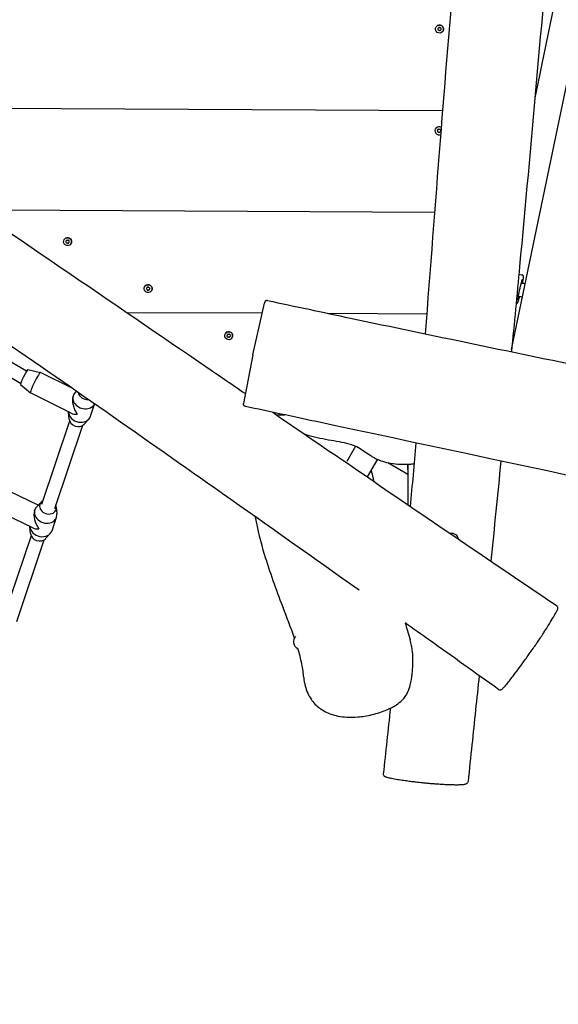
# Model space of a CAD drawing. Units: millimetres. Extents: x 3036 to 13216, y -8290 to -1776.
# Drawn here: x 5630 to 6265, y -6057 to -4895 of the extents above; entities that cross this region are included whole.
import ezdxf

# ---------------------------------------------------------------- set-up
doc = ezdxf.new("R2010")
doc.units = ezdxf.units.MM
doc.layers.add('SW_Toestellen', color=2, linetype='Continuous')

msp = doc.modelspace()

# ---------------------------------------------------------------- linework, layer by layer
at = {"layer": 'SW_Toestellen'}
for p, q in [((6210.3, -5284.3), (6404.6, -4348)), ((6121.3, -4903.4), (6121.3, -4903.4)), ((6129.1, -4908.9), (6129.1, -4908.9)), ((5470.6, -4999), (6129.1, -5002.1)), ((6120.8, -5023.4), (6120.8, -5023.4)), ((5579.1, -5119.5), (6119.8, -5122.1)), ((5682.6, -5154.2), (5682.6, -5154.2)), ((5690.4, -5159.7), (5690.4, -5159.7)), ((6218.8, -5195.2), (6222.5, -5196)), ((5777.6, -5209.7), (5777.6, -5209.7)), ((5638.1, -5309.7), (5493.7, -5225.4)), ((5785.4, -5215.2), (5785.4, -5215.2)), ((5904.9, -5290.5), (5918.6, -5229.7)), ((5631, -5324.1), (5485.6, -5239.3)), ((5756.2, -5240.4), (5916, -5241.1)), ((5993.5, -5241.5), (6110.5, -5242.1)), ((5872.6, -5265.1), (5872.6, -5265.1)), ((5880.4, -5270.6), (5880.4, -5270.6)), ((5904.9, -5290.5), (5894, -5347.9)), ((5639.7, -5307.7), (5654.6, -5311.2)), ((5691, -5329.3), (5654.7, -5311.2)), ((5630.8, -5325.6), (5642.6, -5335.4)), ((5690.8, -5359.4), (5642.6, -5335.4)), ((5693, -5339.3), (5693.3, -5338.4)), ((5696.8, -5333.4), (5695.3, -5335)), ((5713.6, -5362.9), (5718.4, -5348.5)), ((5688.3, -5366.3), (5687.5, -5358.2)), ((5932.8, -5361.2), (5942.6, -5361.3)), ((5688.9, -5368.8), (5655.8, -5467.2)), ((5704, -5373.9), (5670.9, -5472.3)), ((5706.1, -5372.3), (5711.5, -5366.3)), ((6026.3, -5398.2), (6015.7, -5416.4)), ((6052, -5413.7), (6039.9, -5434.4)), ((6087.9, -5431.5), (6064.2, -5417.7)), ((6087.9, -5419.5), (6087.7, -5467.1)), ((6087.9, -5425.8), (6087.9, -5419.5)), ((5651.9, -5467.8), (5608.6, -5446.9)), ((5655.4, -5464.1), (5649.9, -5470)), ((5673.1, -5470), (5673.9, -5478.1)), ((5645.4, -5494.6), (5596.9, -5471.2)), ((5647.6, -5474.3), (5647.9, -5473.4)), ((5642.8, -5501.3), (5642.1, -5493.3)), ((5668.1, -5497.9), (5673.4, -5482)), ((5643.5, -5503.8), (5611, -5600.2)), ((5660.6, -5507.3), (5666.1, -5501.3)), ((5658.5, -5508.9), (5626.1, -5605.3))]:
    msp.add_line(p, q, dxfattribs=at)
for centre, start, end in [((6139.5, -5509.7), 11.8241, 99.7839), ((5961.4, -5628.9), 132.1414, 246.9441)]:
    msp.add_arc(centre, 8.5, start, end, dxfattribs=at)
for centre in [(6125.2, -4906.2), (5686.5, -5157), (5781.5, -5212.4), (5876.5, -5267.9)]:
    msp.add_ellipse(centre, major_axis=(3.87, -2.75), ratio=0.999977, dxfattribs=at)
for centre, major_axis, ratio, start_param, end_param in [((6125.2, -4906.2), (-3.87, 2.75), 0.999977, 3.141593, 6.283185), ((6124, -4906.2), (-0.58, 0.413), 0.999977, 0.01921, 1.207754), ((6116.6, -4901.1), (6.68, -4.75), 0.999977, 0.01921, 0.160556), ((6116.5, -4911.1), (-6.68, 4.75), 0.999977, 4.208, 4.349346), ((6124.6, -4907.3), (0.58, -0.413), 0.999977, 4.208, 5.396544), ((6124.6, -4905.1), (-0.58, 0.413), 0.999977, 5.255198, 6.443741), ((6125.3, -4896.2), (6.68, -4.75), 0.999977, 5.255198, 5.396544), ((6125.2, -4916.2), (-6.68, 4.75), 0.999977, 5.255198, 5.396544), ((6125.8, -4905.1), (-0.58, 0.413), 0.999977, 4.208, 5.396544), ((6125.8, -4907.3), (0.58, -0.413), 0.999977, 5.255198, 6.443741), ((6133.9, -4901.2), (6.68, -4.75), 0.999977, 4.208, 4.349346), ((6133.8, -4911.2), (-6.68, 4.75), 0.999977, 0.01921, 0.160556), ((6126.5, -4906.2), (0.58, -0.413), 0.999977, 0.01921, 1.207754), ((6124.6, -5026.2), (-3.87, 2.75), 0.999977, 4.686939, 8.95829), ((6124.7, -5026.2), (-3.87, 2.75), 0.999977, 4.687593, 6.283185), ((6123.4, -5026.2), (-0.58, 0.413), 0.999977, 0.01921, 1.207754), ((6116, -5021.1), (6.68, -4.75), 0.999977, 0.01921, 0.160556), ((6116, -5031.1), (-6.68, 4.75), 0.999977, 4.208, 4.349346), ((6124, -5025.1), (-0.58, 0.413), 0.999977, 5.255198, 6.443741), ((6124, -5027.3), (0.58, -0.413), 0.999977, 4.208, 5.396544), ((6124.7, -5016.2), (6.68, -4.75), 0.999977, 5.255198, 5.396544), ((6124.6, -5036.2), (-6.68, 4.75), 0.999977, 5.255198, 5.396544), ((6125.3, -5025.1), (-0.58, 0.413), 0.999977, 4.208, 5.396544), ((6125.3, -5027.3), (0.58, -0.413), 0.999977, 5.255198, 6.443741), ((6133.3, -5021.2), (6.68, -4.75), 0.999977, 4.208, 4.349346), ((6133.3, -5031.2), (-6.68, 4.75), 0.999977, 0.01921, 0.160556), ((6125.9, -5026.2), (0.58, -0.413), 0.999977, 0.01921, 1.207754), ((5686.5, -5157), (-3.87, 2.75), 0.999977, 3.141593, 6.283185), ((5685.2, -5157), (-0.58, 0.413), 0.999977, 0.01921, 1.207754), ((5677.9, -5151.9), (6.68, -4.75), 0.999977, 0.01921, 0.160556), ((5685.9, -5155.9), (-0.58, 0.413), 0.999977, 5.255198, 6.443741), ((5686.6, -5147), (6.68, -4.75), 0.999977, 5.255198, 5.396544), ((5687.1, -5155.9), (-0.58, 0.413), 0.999977, 4.208, 5.396544), ((5695.2, -5152), (6.68, -4.75), 0.999977, 4.208, 4.349346), ((5677.8, -5161.9), (-6.68, 4.75), 0.999977, 4.208, 4.349346), ((5685.9, -5158.1), (0.58, -0.413), 0.999977, 4.208, 5.396544), ((5686.5, -5167), (-6.68, 4.75), 0.999977, 5.255198, 5.396544), ((5687.1, -5158.1), (0.58, -0.413), 0.999977, 5.255198, 6.443741), ((5695.1, -5162), (-6.68, 4.75), 0.999977, 0.01921, 0.160556), ((5687.8, -5157), (0.58, -0.413), 0.999977, 0.01921, 1.207754), ((5781.5, -5212.4), (-3.87, 2.75), 0.999977, 3.141593, 6.283185), ((5780.2, -5212.4), (-0.58, 0.413), 0.999977, 0.01921, 1.207754), ((5772.9, -5207.4), (6.68, -4.75), 0.999977, 0.01921, 0.160556), ((5772.8, -5217.4), (-6.68, 4.75), 0.999977, 4.208, 4.349346), ((5780.9, -5211.3), (-0.58, 0.413), 0.999977, 5.255198, 6.443741), ((5780.9, -5213.5), (0.58, -0.413), 0.999977, 4.208, 5.396544), ((5781.6, -5202.5), (6.68, -4.75), 0.999977, 5.255198, 5.396544), ((5781.5, -5222.4), (-6.68, 4.75), 0.999977, 5.255198, 5.396544), ((5782.1, -5211.3), (-0.58, 0.413), 0.999977, 4.208, 5.396544), ((5782.1, -5213.5), (0.58, -0.413), 0.999977, 5.255198, 6.443741), ((5790.2, -5207.5), (6.68, -4.75), 0.999977, 4.208, 4.349346), ((5790.1, -5217.5), (-6.68, 4.75), 0.999977, 0.01921, 0.160556), ((5782.8, -5212.4), (0.58, -0.413), 0.999977, 0.01921, 1.207754), ((5876.5, -5267.9), (-3.87, 2.75), 0.999977, 3.141593, 6.283185), ((5875.2, -5267.9), (-0.58, 0.413), 0.999977, 0.01921, 1.207754), ((5867.9, -5262.9), (6.68, -4.75), 0.999977, 0.01921, 0.160556), ((5867.8, -5272.8), (-6.68, 4.75), 0.999977, 4.208, 4.349346), ((5875.9, -5266.8), (-0.58, 0.413), 0.999977, 5.255198, 6.443741), ((5875.9, -5269), (0.58, -0.413), 0.999977, 4.208, 5.396544), ((5876.6, -5257.9), (6.68, -4.75), 0.999977, 5.255198, 5.396544), ((5876.5, -5277.9), (-6.68, 4.75), 0.999977, 5.255198, 5.396544), ((5877.1, -5266.8), (-0.58, 0.413), 0.999977, 4.208, 5.396544), ((5877.1, -5269), (0.58, -0.413), 0.999977, 5.255198, 6.443741), ((5885.2, -5262.9), (6.68, -4.75), 0.999977, 4.208, 4.349346), ((5885.1, -5272.9), (-6.68, 4.75), 0.999977, 0.01921, 0.160556), ((5877.8, -5267.9), (0.58, -0.413), 0.999977, 0.01921, 1.207754), ((5635.3, -5316.7), (-4.46, -8.95), 0.09217, 3.163193, 6.261585), ((5648.6, -5323.3), (-6, -12.1), 0.09217, 3.141593, 6.283185), ((5703.4, -5350.6), (6.6, -15.9), 0.563713, 3.71592, 5.121268), ((5706.1, -5342.7), (-12.8, 4.3), 0.828736, 5.930383, 9.289694), ((5708.8, -5334.7), (9.48, -3.19), 0.828736, 3.556035, 5.193022), ((5700.8, -5358.6), (-12.8, 4.3), 0.828736, 0.31417, 3.141593), ((5703.4, -5350.6), (-15.2, -6.3), 0.497387, 0.408879, 0.996469), ((5698.1, -5366.6), (-9.48, 3.19), 0.828736, 0.352803, 2.78879), ((6087.9, -5425.7), (-0.03, -5.77), 0.003398, 4.717214, 6.286049), ((5660.7, -5477.7), (-12.8, 4.3), 0.828736, 5.930383, 9.77758), ((5663.3, -5469.8), (-9.48, 3.19), 0.828736, 5.630539, 10.077425), ((5658, -5485.7), (6.7, -15.9), 0.560616, 3.707194, 5.128803), ((5655.3, -5493.6), (-12.8, 4.3), 0.828736, 0.329353, 3.141593), ((5652.6, -5501.6), (-9.48, 3.19), 0.828736, 0.352803, 2.78879), ((5658, -5485.7), (-15.2, -6.4), 0.500787, 0.416414, 1.005195)]:
    msp.add_ellipse(centre, major_axis=major_axis, ratio=ratio, start_param=start_param, end_param=end_param, dxfattribs=at)
for points, knots in [([(6108.6, -5265.7), (6114.7, -5189.7), (6120.3, -5113.7), (6132, -4965.4), (6138, -4893), (6150.6, -4741.8), (6157.2, -4663), (6171.2, -4489.6), (6178.8, -4395.1), (6186.2, -4300.6)], [52.284072, 52.284072, 52.284072, 52.284072, 75.229381, 75.229381, 97.021421, 97.021421, 120.777571, 120.777571, 149.277023, 149.277023, 149.277023, 149.277023]), ([(6297.2, -4324.2), (6296.6, -4330.4), (6296, -4336.5), (6288.9, -4409.8), (6282.7, -4477.2), (6270.4, -4614), (6264.4, -4683.4), (6245.8, -4897.4), (6233.1, -5041.9), (6216.5, -5219.8), (6213.3, -5253.3), (6210.1, -5286.9)], [31.412017, 31.412017, 31.412017, 31.412017, 33.26301, 33.26301, 53.576784, 53.576784, 74.488603, 74.488603, 118.017143, 118.017143, 128.136886, 128.136886, 128.136886, 128.136886]), ([(6350.8, -4437.3), (6337.6, -4501.7), (6324.2, -4566), (6299.3, -4686.4), (6287.8, -4742.5), (6263.8, -4859.7), (6251.3, -4920.7), (6238.5, -4983.2), (6238.2, -4984.6), (6237.9, -4986.1)], [33.850278, 33.850278, 33.850278, 33.850278, 53.565177, 53.565177, 70.754324, 70.754324, 89.445779, 89.445779, 89.889124, 89.889124, 89.889124, 89.889124]), ([(4986.9, -4716.4), (5011.9, -4733.5), (5036.8, -4750.6), (5133.6, -4816.8), (5205.4, -4865.8), (5338.2, -4955.9), (5399.1, -4996.9), (5504.1, -5068.3), (5548.2, -5098.4), (5676.4, -5185.9), (5760.5, -5243.3), (5861.9, -5312.7), (5879.1, -5324.4), (5896.2, -5336.2)], [24.534801, 24.534801, 24.534801, 24.534801, 33.60857, 33.60857, 59.728473, 59.728473, 81.87249, 81.87249, 97.943296, 97.943296, 128.608253, 128.608253, 134.865369, 134.865369, 134.865369, 134.865369]), ([(6030.3, -5568.1), (5976.5, -5529.9), (5922.7, -5491.9), (5777.6, -5389.7), (5686.3, -5325.7), (5530.3, -5218.5), (5465.8, -5174.4), (5344.3, -5089.7), (5287.5, -5048.9), (5181.9, -4973.7), (5132.9, -4939.4), (5032, -4869.5), (4980.3, -4833.2), (4911.1, -4784.8), (4893.7, -4772.7), (4876.1, -4760.6)], [20.190501, 20.190501, 20.190501, 20.190501, 40.001527, 40.001527, 73.525394, 73.525394, 97.108841, 97.108841, 118.070804, 118.070804, 136.059425, 136.059425, 154.996822, 154.996822, 161.378807, 161.378807, 161.378807, 161.378807]), ([(6222.9, -5201.2), (6222.9, -5201.2), (6222.9, -5201.2), (6222.9, -5201.4), (6222.8, -5201.6), (6222.5, -5202.3), (6222.3, -5202.8), (6221.9, -5204.3), (6221.6, -5205.3), (6221, -5207.6), (6220.7, -5208.8), (6220, -5211.5), (6219.7, -5213), (6219, -5215.8), (6218.8, -5217.2), (6218.3, -5219.8), (6218, -5221), (6217.7, -5223.1), (6217.6, -5224), (6217.5, -5224.9), (6217.5, -5225.1), (6217.4, -5225.5), (6217.4, -5225.6), (6217.4, -5225.7), (6217.4, -5225.7), (6217.4, -5225.7)], [0.722626, 0.722626, 0.722626, 0.722626, 0.794239, 0.794239, 0.949841, 0.949841, 1.181773, 1.181773, 1.465222, 1.465222, 1.769116, 1.769116, 2.079664, 2.079664, 2.391246, 2.391246, 2.699373, 2.699373, 2.994618, 2.994618, 3.119888, 3.119888, 3.222081, 3.222081, 3.280675, 3.280675, 3.280675, 3.280675]), ([(6223.4, -5206), (6223.5, -5205.3), (6223.6, -5204.7), (6223.9, -5202.8), (6224, -5201.7), (6224.3, -5199.7), (6224.3, -5198.9), (6224.2, -5197.9), (6224.2, -5197.7), (6224, -5197.2), (6223.9, -5197.1), (6223.7, -5196.8), (6223.5, -5196.6), (6223, -5196.2), (6222.8, -5196.1), (6222.5, -5196)], [5.679088, 5.679088, 5.679088, 5.679088, 5.81795, 5.81795, 6.146925, 6.146925, 6.501986, 6.501986, 6.608013, 6.608013, 6.640246, 6.640246, 6.684033, 6.684033, 6.71404, 6.71404, 6.71404, 6.71404]), ([(6215.5, -5230.2), (6215.5, -5230.2), (6215.5, -5230.2), (6215.8, -5230.2), (6216, -5230.1), (6216.4, -5229.9), (6216.6, -5229.8), (6216.8, -5229.6), (6217, -5229.5), (6217.3, -5229.1), (6217.4, -5228.9), (6217.8, -5228), (6218.1, -5227.3), (6218.8, -5225.4), (6219.1, -5224.1), (6219.6, -5222.3), (6219.7, -5222), (6219.9, -5221.6)], [3.595471, 3.595471, 3.595471, 3.595471, 3.599893, 3.599893, 3.630093, 3.630093, 3.667856, 3.667856, 3.723841, 3.723841, 3.855137, 3.855137, 4.169296, 4.169296, 4.519192, 4.519192, 4.607807, 4.607807, 4.607807, 4.607807]), ([(5922.4, -5226.4), (5922.1, -5226.3), (5921.8, -5226.3), (5921.2, -5226.4), (5920.9, -5226.5), (5920.4, -5226.7), (5920.2, -5226.8), (5919.8, -5227.1), (5919.6, -5227.3), (5919.3, -5227.6), (5919.3, -5227.7), (5919.1, -5227.9), (5919.1, -5228), (5919.1, -5228.1), (5919, -5228.2), (5919, -5228.3), (5919, -5228.3), (5918.9, -5228.4), (5918.9, -5228.5), (5918.9, -5228.6), (5918.9, -5228.7), (5918.8, -5228.8), (5918.8, -5228.9), (5918.8, -5229.1), (5918.7, -5229.2), (5918.7, -5229.4), (5918.7, -5229.5), (5918.6, -5229.7), (5918.6, -5229.7), (5918.6, -5229.7)], [15.068935, 15.068935, 15.068935, 15.068935, 15.074561, 15.074561, 15.080761, 15.080761, 15.088905, 15.088905, 15.101434, 15.101434, 15.121109, 15.121109, 15.142839, 15.142839, 15.167936, 15.167936, 15.206213, 15.206213, 15.288949, 15.288949, 15.537997, 15.537997, 15.787045, 15.787045, 16.036093, 16.036093, 16.285141, 16.285141, 16.314175, 16.314175, 16.314175, 16.314175]), ([(5922.4, -5226.4), (5955, -5233.3), (5987.6, -5240.3), (6118, -5267.8), (6215.9, -5288.1), (6454.1, -5337.2), (6594.4, -5365.8), (6903.2, -5429.4), (7071.6, -5465), (7392, -5531.7), (7544.6, -5561), (7795.4, -5608), (7893.5, -5626.3), (8156.8, -5677), (8321.7, -5711.1), (8608.2, -5770.2), (8730, -5795), (8988.8, -5847.5), (9125.7, -5875.8), (9262.3, -5905.6)], [0, 0, 0, 0, 10.000016, 10.000016, 40.000608, 40.000608, 82.970665, 82.970665, 134.586859, 134.586859, 181.188601, 181.188601, 211.138624, 211.138624, 261.633277, 261.633277, 298.930043, 298.930043, 340.876836, 340.876836, 340.876836, 340.876836]), ([(5896.4, -5351.4), (5896, -5351.3), (5895.7, -5351.2), (5895.2, -5350.9), (5895, -5350.7), (5894.6, -5350.3), (5894.5, -5350.1), (5894.2, -5349.6), (5894.1, -5349.4), (5894, -5349), (5894, -5348.8), (5894, -5348.5), (5894, -5348.4), (5894, -5348.2), (5894, -5348.2), (5894, -5348.1), (5894, -5348.1), (5894, -5348), (5894, -5348), (5894, -5348), (5894, -5347.9), (5894, -5347.9), (5894, -5347.9), (5894, -5347.9), (5894, -5347.9), (5894, -5347.9), (5894, -5347.9), (5894, -5347.9)], [37.1446191, 37.1446191, 37.1446191, 37.1446191, 37.1460913, 37.1460913, 37.1477159, 37.1477159, 37.1498584, 37.1498584, 37.1532391, 37.1532391, 37.1597342, 37.1597342, 37.1719581, 37.1719581, 37.1831641, 37.1831641, 37.1957316, 37.1957316, 37.2146943, 37.2146943, 37.2544694, 37.2544694, 37.2957392, 37.2957392, 37.3370089, 37.3370089, 37.3509678, 37.3509678, 37.3509678, 37.3509678]), ([(9233.7, -6056.5), (9075.9, -6023.5), (8918.1, -5990.5), (8572.4, -5917.5), (8384.4, -5877.6), (7927.8, -5781.2), (7659.1, -5724.8), (7160.7, -5620.1), (6931, -5571.7), (6460.8, -5472), (6220.4, -5420.7), (5952.1, -5363.3), (5924.2, -5357.3), (5896.4, -5351.4)], [58.084296, 58.084296, 58.084296, 58.084296, 106.442571, 106.442571, 164.091858, 164.091858, 246.453423, 246.453423, 316.884646, 316.884646, 390.635702, 390.635702, 399.192472, 399.192472, 399.192472, 399.192472]), ([(5928.4, -5358.2), (5964, -5382.6), (5999.7, -5407), (6103.2, -5477.7), (6171.2, -5523.9), (6247.3, -5575.4), (6255.3, -5580.8), (6263.4, -5586.2)], [138.765048, 138.765048, 138.765048, 138.765048, 151.735519, 151.735519, 176.386875, 176.386875, 179.305302, 179.305302, 179.305302, 179.305302]), ([(5966.4, -5384.2), (5968, -5384.7), (5969.6, -5385.1), (5979.6, -5387.7), (5988.8, -5389.6), (6001.6, -5391.9), (6005.7, -5392.6), (6013.6, -5394.1), (6017.3, -5395), (6024, -5397.1), (6026.9, -5398.3), (6034.4, -5402.5), (6038.9, -5406.1), (6047.8, -5411.7), (6051.8, -5413.8), (6058.8, -5416.4), (6061.8, -5417.2), (6068.5, -5418.6), (6072.2, -5419.1), (6081.1, -5419.7), (6086.3, -5419.6), (6092.8, -5419.2), (6094.2, -5419.1), (6095.6, -5419)], [4.450682, 4.450682, 4.450682, 4.450682, 4.945908, 4.945908, 7.418862, 7.418862, 8.655339, 8.655339, 9.891816, 9.891816, 10.961806, 10.961806, 12.726495, 12.726495, 13.955869, 13.955869, 14.820318, 14.820318, 15.890498, 15.890498, 17.391122, 17.391122, 17.791542, 17.791542, 17.791542, 17.791542]), ([(6044.5, -5426.4), (6045.3, -5429.6), (6046, -5432.7), (6047.1, -5437.2), (6047.4, -5438.5), (6047.7, -5439.8)], [184.135252, 184.135252, 184.135252, 184.135252, 189.498824, 189.498824, 191.651362, 191.651362, 191.651362, 191.651362]), ([(5954.1, -5624.5), (5950, -5612.5), (5945.1, -5600), (5932.7, -5567.4), (5925.4, -5547), (5914.7, -5512.3), (5911.1, -5497.1), (5908, -5481.6)], [27.114321, 27.114321, 27.114321, 27.114321, 46.432762, 46.432762, 76.500486, 76.500486, 95.964883, 95.964883, 95.964883, 95.964883]), ([(6194.7, -5685.1), (6195.1, -5685.3), (6195.4, -5685.5), (6196.2, -5685.7), (6196.5, -5685.7), (6197.1, -5685.6), (6197.4, -5685.6), (6197.9, -5685.4), (6198.2, -5685.3), (6198.9, -5684.8), (6199.3, -5684.5), (6200.2, -5683.7), (6200.7, -5683.2), (6202.1, -5681.7), (6203, -5680.6), (6205.1, -5678.1), (6206.3, -5676.7), (6209, -5673.3), (6210.5, -5671.4), (6213.8, -5667), (6215.7, -5664.5), (6219.8, -5658.9), (6222.1, -5655.7), (6225.9, -5650.6), (6227.3, -5648.6), (6230.3, -5644.4), (6231.9, -5642.1), (6234.9, -5637.9), (6236.3, -5635.9), (6238.5, -5632.8), (6239.3, -5631.6), (6241.2, -5628.8), (6242.2, -5627.3), (6244.6, -5623.8), (6245.9, -5621.8), (6248, -5618.6), (6248.8, -5617.3), (6251, -5613.9), (6252.3, -5611.8), (6255.3, -5606.9), (6257, -5604.2), (6259.9, -5599.4), (6261.1, -5597.3), (6262.8, -5594.2), (6263.4, -5593), (6264.2, -5591.4), (6264.4, -5590.8), (6264.7, -5589.9), (6264.8, -5589.5), (6264.8, -5588.8), (6264.8, -5588.6), (6264.7, -5587.9), (6264.5, -5587.5), (6264, -5586.8), (6263.7, -5586.5), (6263.4, -5586.2)], [-17.142301, -17.142301, -17.142301, -17.142301, -17.063137, -17.063137, -16.975812, -16.975812, -16.864972, -16.864972, -16.685957, -16.685957, -16.169684, -16.169684, -15.584202, -15.584202, -14.731342, -14.731342, -13.84015, -13.84015, -12.860769, -12.860769, -11.762501, -11.762501, -10.506699, -10.506699, -9.747987, -9.747987, -8.928764, -8.928764, -8.214286, -8.214286, -7.790887, -7.790887, -7.260474, -7.260474, -6.55708, -6.55708, -6.03639, -6.03639, -5.166007, -5.166007, -3.865601, -3.865601, -2.702217, -2.702217, -1.828729, -1.828729, -1.225294, -1.225294, -0.923577, -0.923577, -0.823014, -0.823014, -0.700406, -0.700406, -0.621859, -0.621859, -0.621859, -0.621859]), ([(6194.7, -5685.1), (6167.6, -5665.7), (6140.5, -5646.4), (6103.8, -5620.3), (6094.2, -5613.5), (6084.6, -5606.7)], [0, 0, 0, 0, 10.000046, 10.000046, 13.528251, 13.528251, 13.528251, 13.528251]), ([(5965.1, -5671), (5965.3, -5674.4), (5965.9, -5677.8), (5967.5, -5684), (5968.5, -5686.8), (5970.9, -5692), (5972.2, -5694.3), (5975.1, -5698.6), (5976.6, -5700.6), (5980, -5704.1), (5981.8, -5705.7), (5985.6, -5708.6), (5987.7, -5709.9), (5992.1, -5712.3), (5994.5, -5713.3), (5999.7, -5715.2), (6002.5, -5715.9), (6008.9, -5717.2), (6012.3, -5717.6), (6020.2, -5718), (6024.5, -5717.9), (6031.5, -5717.4), (6034.2, -5717), (6039.9, -5716.1), (6042.8, -5715.5), (6048.8, -5714.1), (6051.8, -5713.3), (6057.5, -5711.4), (6060.3, -5710.3), (6065.3, -5708.2), (6067.5, -5707.2), (6071.2, -5705.2), (6072.8, -5704.3), (6076.7, -5701.7), (6079, -5699.9), (6082.4, -5696.5), (6083.6, -5695.1), (6085.7, -5692.1), (6086.6, -5690.7), (6088.2, -5687.4), (6088.9, -5685.7), (6090.3, -5681.4), (6090.9, -5679), (6092.3, -5672.3), (6092.9, -5668), (6093.5, -5660.6), (6093.7, -5657.5), (6093.9, -5649.8), (6093.8, -5645.1), (6093, -5638.2), (6092.7, -5635.8), (6091.8, -5631.2), (6091.3, -5628.9), (6090.6, -5626.6)], [9.509051, 9.509051, 9.509051, 9.509051, 10.636148, 10.636148, 11.618149, 11.618149, 12.495687, 12.495687, 13.297452, 13.297452, 14.069303, 14.069303, 14.853708, 14.853708, 15.690856, 15.690856, 16.650715, 16.650715, 17.801872, 17.801872, 19.235846, 19.235846, 20.144916, 20.144916, 21.144224, 21.144224, 22.185498, 22.185498, 23.167285, 23.167285, 23.965836, 23.965836, 24.565601, 24.565601, 25.474894, 25.474894, 26.071228, 26.071228, 26.611421, 26.611421, 27.215361, 27.215361, 28.050029, 28.050029, 29.522177, 29.522177, 30.5741, 30.5741, 32.151983, 32.151983, 32.940925, 32.940925, 33.729867, 33.729867, 33.729867, 33.729867]), ([(5965.1, -5671), (5964.7, -5666), (5963.9, -5660.6), (5961.6, -5649.2), (5960, -5643), (5958.1, -5636.7)], [0, 0, 0, 0, 10.00096, 10.00096, 20.511813, 20.511813, 20.511813, 20.511813]), ([(6172, -5668.8), (6169.1, -5696), (6166.3, -5723.1), (6161.9, -5764.8), (6160.4, -5779.2), (6158.9, -5793.7)], [166.684918, 166.684918, 166.684918, 166.684918, 174.939032, 174.939032, 179.33659, 179.33659, 179.33659, 179.33659]), ([(6158.9, -5793.7), (6158.8, -5794.3), (6158.6, -5794.8), (6158, -5795.7), (6157.7, -5796), (6156.6, -5796.7), (6156, -5796.9), (6154.7, -5797.3), (6154, -5797.4), (6152.5, -5797.6), (6151.6, -5797.7), (6149.1, -5797.8), (6147.3, -5797.9), (6143.4, -5797.9), (6141.5, -5797.8), (6137.5, -5797.7), (6135.5, -5797.7), (6131.4, -5797.5), (6129.4, -5797.3), (6125.4, -5797.1), (6123.5, -5797), (6119.7, -5796.7), (6117.8, -5796.6), (6114.3, -5796.3), (6112.5, -5796.1), (6109, -5795.8), (6107.3, -5795.6), (6103.9, -5795.3), (6102.2, -5795.1), (6098.7, -5794.7), (6096.9, -5794.5), (6093.2, -5794.1), (6091.2, -5793.8), (6087.1, -5793.3), (6085, -5793), (6080.5, -5792.3), (6078.1, -5792), (6073.2, -5791.1), (6070.8, -5790.7), (6066.7, -5789.9), (6065, -5789.5), (6062.9, -5788.9), (6062.2, -5788.7), (6061.3, -5788.3), (6061.1, -5788.2), (6060.5, -5787.8), (6060.3, -5787.7), (6059.9, -5787.3), (6059.7, -5787), (6059.3, -5786.2), (6059.2, -5785.8), (6059.2, -5785.2), (6059.2, -5785.1), (6059.2, -5784.9)], [0.224175, 0.224175, 0.224175, 0.224175, 0.518024, 0.518024, 0.916492, 0.916492, 1.890721, 1.890721, 2.827027, 2.827027, 3.692797, 3.692797, 5.056733, 5.056733, 6.140757, 6.140757, 7.089349, 7.089349, 7.912844, 7.912844, 8.638297, 8.638297, 9.283373, 9.283373, 9.888359, 9.888359, 10.474612, 10.474612, 11.082595, 11.082595, 11.753407, 11.753407, 12.531731, 12.531731, 13.492792, 13.492792, 14.707314, 14.707314, 16.217342, 16.217342, 17.583822, 17.583822, 18.267062, 18.267062, 18.608682, 18.608682, 18.728248, 18.728248, 18.847866, 18.847866, 18.924034, 18.924034, 18.950302, 18.950302, 18.950302, 18.950302])]:
    msp.add_open_spline(points, degree=3, knots=knots, dxfattribs=at)
for points in [[(6221.5, -5205.5), (6223.2, -5205.9), (6224.8, -5206.3), (6226.4, -5206.6)], [(6218, -5221.2), (6219.7, -5221.5), (6221.5, -5221.9), (6223.2, -5222.3)], [(6091, -5469.3), (6093.3, -5444.4), (6095.5, -5419.4), (6097.7, -5394.4)], [(6197.6, -5415.7), (6193.7, -5455.1), (6189.8, -5494.4), (6185.8, -5533.7)], [(6084.8, -5606.8), (6086.4, -5612.7), (6088.4, -5619.4), (6090.6, -5626.6)], [(6059.2, -5784.9), (6062.1, -5759), (6064.9, -5733), (6067.7, -5707)]]:
    msp.add_open_spline(points, degree=3, dxfattribs=at)

doc.saveas('drawing.dxf')
